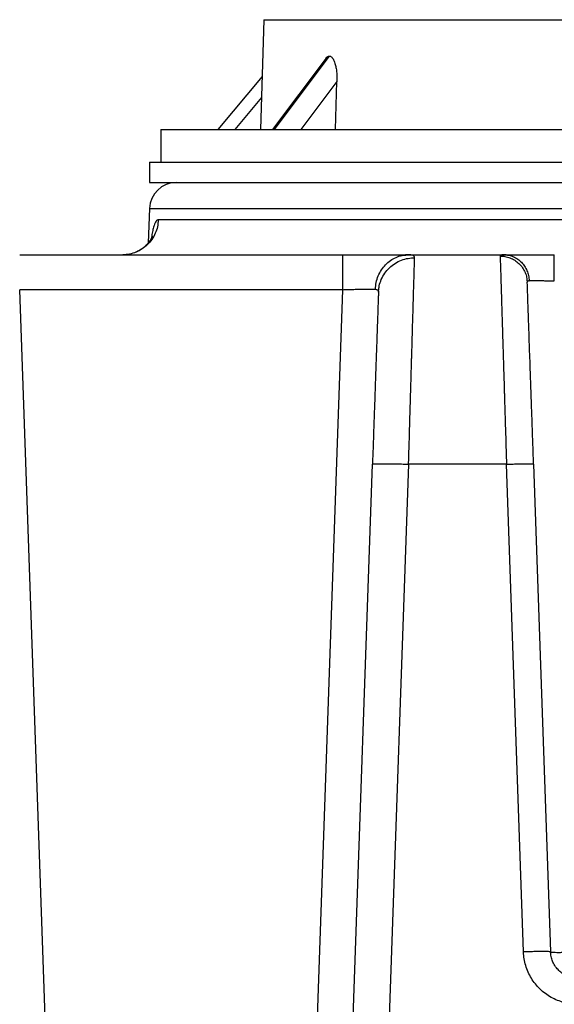
# Model space of a CAD drawing. Units: inches. Extents: x 0.3 to 21.8, y 0.2 to 16.9.
# Drawn here: x 2.4 to 3.1, y 11 to 12.2 of the extents above; entities that cross this region are included whole.
import ezdxf

# ---------------------------------------------------------------- set-up
doc = ezdxf.new("R2010")
doc.units = ezdxf.units.IN
doc.header["$MEASUREMENT"] = 0

msp = doc.modelspace()

# ---------------------------------------------------------------- linework, layer by layer
at = {"color": 7, "linetype": 'Continuous', "lineweight": 25}
for p, q in [((2.74824829, 12.23531106), (2.74377442, 12.09751553)), ((2.74824829, 12.23531106), (2.83173063, 12.23531106)), ((2.83173063, 12.23531106), (3.99449021, 12.23531106)), ((2.83044755, 12.18967745), (2.76117171, 12.09751553)), ((2.82630536, 12.18700399), (2.75903904, 12.09751553)), ((2.74593061, 12.16392713), (2.69025205, 12.09751553)), ((2.84006419, 12.15766033), (2.79485505, 12.09751553)), ((2.83837221, 12.09751553), (2.84006419, 12.15766033)), ((2.74506859, 12.13737597), (2.71165015, 12.09751553)), ((2.61877442, 12.09751553), (2.61877442, 12.0563559)), ((2.61877442, 12.09751553), (2.71960302, 12.09751553)), ((2.71960302, 12.09751553), (4.12396407, 12.09751553)), ((2.60432382, 12.0563559), (2.60432382, 12.03078798)), ((2.60432382, 12.0563559), (3.47148877, 12.0563559)), ((2.60432382, 12.03078798), (3.47148877, 12.03078798)), ((2.60433395, 11.99786441), (2.60282895, 11.95476752)), ((2.60433395, 11.99786441), (4.13840455, 11.99786441)), ((3.19782223, 11.98372463), (2.61550241, 11.98372463)), ((2.44127151, 11.93985655), (2.84692149, 11.93985655)), ((2.93108767, 11.93975692), (2.92636932, 11.93971532)), ((2.92664169, 11.93953378), (2.92971072, 11.93985527)), ((2.93108847, 11.93973388), (2.92970859, 11.93985655)), ((2.92970859, 11.93985655), (3.05014867, 11.93985655)), ((3.05271098, 11.93974583), (3.04919513, 11.93979746)), ((3.05014867, 11.93985655), (3.04919516, 11.93979831)), ((3.05014864, 11.93985548), (3.05252504, 11.93961058)), ((3.07886825, 11.90852528), (3.07924105, 11.90556255)), ((3.07937531, 11.9058546), (3.07924108, 11.9055634)), ((2.48531031, 10.63488389), (2.44127343, 11.89598826)), ((2.84692149, 11.89598826), (2.44127343, 11.89598826)), ((2.84691989, 11.89598826), (2.80288275, 10.63488389)), ((2.8921575, 11.89352599), (2.89223937, 11.89286744)), ((2.89223932, 11.89286573), (2.89248267, 11.89479616)), ((2.84864201, 10.64440207), (2.88468879, 11.67664722)), ((2.93011563, 11.67664722), (2.89406884, 10.64440186)), ((3.05316572, 11.67661948), (2.93011563, 11.67664722)), ((3.05316583, 11.67661948), (3.05316487, 11.67664722)), ((3.07457062, 11.06366678), (3.05316583, 11.67661948)), ((3.08723501, 11.67664722), (3.10864068, 11.06366912))]:
    msp.add_line(p, q, dxfattribs=at)
msp.add_arc((2.63840409, 11.99667463), 0.03409091, 90, 178, dxfattribs=at)
for points, knots in [([(2.82633768, 12.18697796), (2.82703349, 12.18781056), (2.8283113, 12.18933957), (2.82977905, 12.18957172), (2.83044755, 12.18967745)], [0, 0, 0, 0, 0.5445365552, 1, 1, 1, 1]), ([(2.83044755, 12.18967745), (2.83131148, 12.18947419), (2.83303429, 12.18906886), (2.83504442, 12.18644808), (2.83652899, 12.18345803), (2.83780711, 12.17982782), (2.83890228, 12.17522576), (2.83969986, 12.16961589), (2.84012657, 12.16372536), (2.84008498, 12.15968224), (2.84006419, 12.15766033)], [0, 0, 0, 0, 0.1240482096, 0.247370978, 0.3391292715, 0.4310518533, 0.5699137426, 0.7090054319, 0.854476967, 1, 1, 1, 1]), ([(2.61550241, 11.98372463), (2.61524327, 11.9808232), (2.61472499, 11.97502034), (2.61189179, 11.96670993), (2.60766551, 11.95907812), (2.60205156, 11.95241377), (2.59529661, 11.94694923), (2.5876378, 11.94292689), (2.57935983, 11.94034143), (2.57363048, 11.94001818), (2.5707658, 11.93985655)], [0, 0, 0, 0, 0.1249989305, 0.2499985192, 0.3749993104, 0.4999998781, 0.6250003608, 0.7499998, 0.875000138, 1, 1, 1, 1]), ([(2.61550241, 11.98372463), (2.61501711, 11.98364876), (2.61404224, 11.98349634), (2.61267417, 11.98212705), (2.61138741, 11.97996931), (2.61006478, 11.97665036), (2.6087522, 11.97183935), (2.60764157, 11.96633726), (2.60706694, 11.96218336), (2.60685355, 11.96064074)], [0, 0, 0, 0, 0.133627113, 0.2684318277, 0.4023918928, 0.5367864761, 0.7154585423, 0.8943302318, 1, 1, 1, 1]), ([(2.60801225, 11.96321521), (2.60801387, 11.96322143), (2.60803593, 11.96330626), (2.60789541, 11.96288481), (2.6075851, 11.96212632), (2.60697884, 11.96085568), (2.60599468, 11.95901281), (2.60395403, 11.95583233), (2.60062131, 11.95202617), (2.59697069, 11.94879759), (2.59320436, 11.9461197), (2.5898011, 11.94406475), (2.5875231, 11.94320293), (2.58700583, 11.94300723)], [0, 0, 0, 0, 0.0062926662, 0.0858953594, 0.2138751273, 0.2677976979, 0.3279025307, 0.4726342639, 0.6365591869, 0.7261947704, 0.8333609993, 0.9621608012, 1, 1, 1, 1]), ([(2.84692149, 11.93985655), (2.84692149, 11.93969481), (2.84692149, 11.93937134), (2.84692149, 11.9367863), (2.84692149, 11.93276357), (2.84692149, 11.92729917), (2.84692149, 11.92063473), (2.84692149, 11.91300316), (2.84692149, 11.90469254), (2.84692149, 11.89888967), (2.84692149, 11.89598826)], [0, 0, 0, 0, 0.1250007608, 0.2499980133, 0.374998867, 0.4999998204, 0.6250002245, 0.7499993186, 0.8750008615, 1, 1, 1, 1]), ([(2.8469216, 11.93985655), (2.85126287, 11.93985655), (2.85994188, 11.93985655), (2.87269172, 11.93985655), (2.88491893, 11.93985655), (2.89635663, 11.93985655), (2.90680145, 11.93985655), (2.91596998, 11.93985655), (2.92386191, 11.93985655), (2.92776037, 11.93985655), (2.92971072, 11.93985655)], [0, 0, 0, 0, 0.1250518634, 0.250002071, 0.375067961, 0.5000019724, 0.6250427657, 0.7500054608, 0.874930108, 1, 1, 1, 1]), ([(2.8883328, 11.89649982), (2.88859886, 11.89937357), (2.88913162, 11.90512788), (2.89180181, 11.91335207), (2.89573914, 11.92089761), (2.90093345, 11.92747281), (2.90715963, 11.93287069), (2.9142137, 11.93680702), (2.92081754, 11.93912276), (2.92504494, 11.9394211), (2.92664169, 11.93953378)], [0, 0, 0, 0, 0.1312714417, 0.2628539601, 0.3943511099, 0.5257064717, 0.6570634403, 0.7885576521, 0.9201348632, 1, 1, 1, 1]), ([(2.89248267, 11.89479616), (2.89266926, 11.89680671), (2.89311698, 11.90163124), (2.89565351, 11.90906711), (2.89989799, 11.91680161), (2.90578736, 11.92368529), (2.91295471, 11.92928936), (2.92096699, 11.93327285), (2.92930388, 11.93568287), (2.93492949, 11.93596866), (2.93766615, 11.93610769)], [0, 0, 0, 0, 0.0904498642, 0.2170447102, 0.3488790032, 0.4836333401, 0.6186457755, 0.7512324491, 0.8789835203, 1, 1, 1, 1]), ([(2.93011563, 11.67664722), (2.93029976, 11.68297972), (2.93065465, 11.69518443), (2.93116198, 11.7126652), (2.93162548, 11.72860785), (2.93204479, 11.74300088), (2.93242016, 11.75585931), (2.93271833, 11.76608291), (2.93295352, 11.77417014), (2.93314027, 11.78059151), (2.93332256, 11.78686094), (2.93350034, 11.79297703), (2.9336737, 11.79893884), (2.93384258, 11.80474585), (2.93400704, 11.81039732), (2.93427732, 11.81968543), (2.93463856, 11.83208336), (2.93503609, 11.84572942), (2.93536843, 11.85715543), (2.93564725, 11.86674519), (2.93590822, 11.87571618), (2.9361512, 11.88406633), (2.93637629, 11.89179569), (2.93658348, 11.89890795), (2.93680425, 11.90649279), (2.93702868, 11.91420914), (2.93724485, 11.92163681), (2.93742351, 11.92776763), (2.93756795, 11.93272195), (2.93763353, 11.93498416), (2.93766615, 11.93610961)], [0, 0, 0, 0, 0.0509198843, 0.0981385951, 0.1416564265, 0.1814720294, 0.2175856834, 0.2499977213, 0.2690214513, 0.2878157979, 0.3063813163, 0.3247181189, 0.342825204, 0.3607037579, 0.3783529369, 0.3957734438, 0.4490204701, 0.5000063753, 0.5371541568, 0.573824563, 0.6100177456, 0.6457335134, 0.6809713738, 0.7157323923, 0.75001553, 0.8009995568, 0.8514901801, 0.9014862713, 0.9509897734, 1, 1, 1, 1]), ([(2.93766615, 11.93610961), (2.93751428, 11.93687131), (2.93721169, 11.938389), (2.9348875, 11.93952727), (2.93219505, 11.9396737), (2.93108847, 11.93973388)], [0, 0, 0, 0, 0.372439269, 0.7420755851, 1, 1, 1, 1]), ([(3.04517126, 11.93826489), (3.04721113, 11.93815987), (3.05140754, 11.93794383), (3.05763407, 11.9361369), (3.06363295, 11.93314445), (3.06901267, 11.92892384), (3.07345276, 11.92372617), (3.07664017, 11.91786605), (3.07845114, 11.91271282), (3.07876599, 11.90955196), (3.07886825, 11.90852528)], [0, 0, 0, 0, 0.1240131273, 0.2551183711, 0.3914187814, 0.5304713326, 0.6695250898, 0.8058276285, 0.9369311105, 1, 1, 1, 1]), ([(3.04919516, 11.93979831), (3.04854314, 11.93977357), (3.04690713, 11.9397115), (3.04547956, 11.93923203), (3.04527465, 11.93858871), (3.04517184, 11.93826595)], [0, 0, 0, 0, 0.2482262605, 0.6228410831, 1, 1, 1, 1]), ([(3.04517184, 11.93826595), (3.04520384, 11.93720561), (3.04526823, 11.93507213), (3.04544828, 11.92919183), (3.04568965, 11.92129712), (3.04597245, 11.91203776), (3.04627847, 11.90202825), (3.04659382, 11.89171903), (3.04694922, 11.88008717), (3.04734479, 11.86713194), (3.04774044, 11.85417027), (3.04812808, 11.84149632), (3.04850069, 11.82931974), (3.04890175, 11.81620124), (3.04933131, 11.80213524), (3.04978941, 11.78712683), (3.05015658, 11.77509809), (3.0504209, 11.7664532), (3.05057471, 11.76143436), (3.05073702, 11.7561373), (3.05090807, 11.75055834), (3.05108762, 11.74469527), (3.05127592, 11.73854571), (3.05147274, 11.73210825), (3.05175892, 11.72274058), (3.05214497, 11.71008558), (3.05264126, 11.69379641), (3.05298653, 11.68248832), (3.05316487, 11.67664722)], [0, 0, 0, 0, 0.0613802996, 0.1235009977, 0.1863629277, 0.249965495, 0.2981666694, 0.3472662254, 0.397265758, 0.4481639002, 0.4999614898, 0.5384134846, 0.5781520405, 0.6191774897, 0.6614893449, 0.7050881493, 0.7499733349, 0.7631070002, 0.776898386, 0.7913474875, 0.8064542017, 0.8222191494, 0.8386410853, 0.8557211936, 0.873459281, 0.9127530276, 0.9549333402, 1, 1, 1, 1]), ([(3.05014864, 11.93985655), (3.05154945, 11.93985655), (3.05435089, 11.93985655), (3.06021023, 11.93985655), (3.06713503, 11.93985655), (3.07509128, 11.93985655), (3.0838798, 11.93985655), (3.09330892, 11.93985655), (3.10317577, 11.93985655), (3.10990002, 11.93985655), (3.1132626, 11.93985655)], [0, 0, 0, 0, 0.1250061282, 0.249995027, 0.3749968247, 0.5000009039, 0.6249990455, 0.7500044004, 0.8749853128, 1, 1, 1, 1]), ([(3.05252504, 11.93961058), (3.05373087, 11.93952653), (3.05694299, 11.93930265), (3.06196781, 11.93756683), (3.06734722, 11.93461213), (3.07209481, 11.93056024), (3.07605452, 11.92562489), (3.07905499, 11.91996168), (3.08108829, 11.91378957), (3.08149194, 11.90947165), (3.08169353, 11.90731527)], [0, 0, 0, 0, 0.079144049, 0.2108252553, 0.3424252884, 0.4738850342, 0.6053431539, 0.7369423817, 0.8686285466, 1, 1, 1, 1]), ([(3.11326263, 11.90695538), (3.11326263, 11.90913142), (3.11326263, 11.91348356), (3.11326263, 11.91971631), (3.11326263, 11.92544031), (3.11326263, 11.93043832), (3.11326263, 11.93453702), (3.11326263, 11.93755357), (3.11326263, 11.93949279), (3.11326263, 11.9397353), (3.11326263, 11.93985655)], [0, 0, 0, 0, 0.1249968038, 0.2499976036, 0.374998963, 0.4999993615, 0.6249994106, 0.7499995058, 0.8749991162, 1, 1, 1, 1]), ([(3.08723501, 11.67664722), (3.0869875, 11.68373491), (3.08649263, 11.69790553), (3.08575934, 11.71890601), (3.08503966, 11.73951325), (3.08434002, 11.75954982), (3.08366528, 11.77887055), (3.08302153, 11.79730593), (3.08241328, 11.81472387), (3.08184595, 11.83097063), (3.08132365, 11.84592567), (3.080851, 11.85946206), (3.0804312, 11.87148336), (3.0800681, 11.88188056), (3.07976367, 11.8905987), (3.0795227, 11.89749915), (3.07934034, 11.90272131), (3.07927419, 11.90461528), (3.0792411, 11.90556255)], [0, 0, 0, 0, 0.0625176778, 0.124993323, 0.1874685698, 0.2500030703, 0.312477715, 0.3749971096, 0.4375285073, 0.5000000954, 0.5625347374, 0.6249977491, 0.6874858991, 0.7500034497, 0.8124809014, 0.8750006872, 0.9374821615, 1, 1, 1, 1]), ([(3.08169307, 11.90731527), (3.08094648, 11.9072211), (3.07962641, 11.9070546), (3.07945136, 11.90621802), (3.07937531, 11.9058546)], [0, 0, 0, 0, 0.5655732714, 1, 1, 1, 1]), ([(3.08169307, 11.90731527), (3.08239666, 11.90734429), (3.08379555, 11.90740198), (3.08672478, 11.90744417), (3.09017856, 11.90745161), (3.0941461, 11.90742186), (3.09854142, 11.90735621), (3.10323009, 11.90725616), (3.10818018, 11.90712428), (3.11154443, 11.90701238), (3.11325788, 11.90695538)], [0, 0, 0, 0, 0.1257242552, 0.2499713248, 0.3747222692, 0.4998522857, 0.6236517377, 0.7498350761, 0.8725882839, 1, 1, 1, 1]), ([(2.84692149, 11.89598826), (2.84913226, 11.89606183), (2.85347153, 11.89620624), (2.85986761, 11.89637824), (2.86594447, 11.89651126), (2.87165778, 11.89660142), (2.87685302, 11.89664529), (2.88144043, 11.89664345), (2.88539623, 11.89660005), (2.88735345, 11.89653328), (2.88833403, 11.89649982)], [0, 0, 0, 0, 0.1273693934, 0.2499983821, 0.3762168883, 0.4999987162, 0.6242877171, 0.7490364517, 0.8742647472, 1, 1, 1, 1]), ([(2.89223932, 11.89286573), (2.89219633, 11.89163498), (2.8921104, 11.88917511), (2.89190968, 11.88342682), (2.89165837, 11.87622907), (2.89135251, 11.86747174), (2.89099633, 11.8572715), (2.89059162, 11.8456828), (2.89014187, 11.8328033), (2.88964994, 11.81871558), (2.88911985, 11.80353588), (2.88855497, 11.78736151), (2.8879602, 11.77032783), (2.88733909, 11.75254387), (2.88669702, 11.73415427), (2.8860379, 11.71528208), (2.88536717, 11.69607477), (2.88491498, 11.68312493), (2.88468879, 11.67664722)], [0, 0, 0, 0, 0.0625392114, 0.1249958079, 0.1874918349, 0.2499998621, 0.3124726623, 0.3749996388, 0.4374836117, 0.4999998645, 0.5625065907, 0.6249998074, 0.6875285976, 0.7499978916, 0.8125198014, 0.8750042636, 0.9374750966, 1, 1, 1, 1]), ([(2.88833403, 11.89649982), (2.88897117, 11.89643327), (2.89023202, 11.89630156), (2.89141926, 11.89556735), (2.89208129, 11.89465579), (2.89213701, 11.89382973), (2.8921575, 11.89352599)], [0, 0, 0, 0, 0.283350391, 0.5607304911, 0.8384796151, 1, 1, 1, 1]), ([(2.88468879, 11.67664722), (2.88486122, 11.67674492), (2.88520608, 11.67694033), (2.88791345, 11.67714518), (2.89211529, 11.67727421), (2.89780835, 11.67731739), (2.90473242, 11.67727421), (2.91263257, 11.67714518), (2.92120302, 11.67694032), (2.92714476, 11.67674492), (2.93011563, 11.67664722)], [0, 0, 0, 0, 0.1249973757, 0.2500000521, 0.3749984197, 0.4999996556, 0.6249987838, 0.7499998383, 0.8749998681, 1, 1, 1, 1]), ([(3.05316487, 11.67664722), (3.05539302, 11.67672053), (3.05984929, 11.67686715), (3.06627718, 11.67702056), (3.07220238, 11.67711755), (3.07739525, 11.67714964), (3.0816652, 11.67711755), (3.08481649, 11.67702056), (3.08684704, 11.67686716), (3.08710569, 11.67672053), (3.08723501, 11.67664722)], [0, 0, 0, 0, 0.1250003787, 0.2499995962, 0.3749994216, 0.5000003595, 0.6249999614, 0.7499991423, 0.8750006637, 1, 1, 1, 1]), ([(3.10864076, 11.06366678), (3.10851145, 11.06373998), (3.10825284, 11.06388637), (3.1062222, 11.06404022), (3.10307088, 11.06413708), (3.09880115, 11.06416922), (3.09360805, 11.06413708), (3.0876829, 11.06404022), (3.08125508, 11.06388637), (3.07679878, 11.06373998), (3.07457062, 11.06366678)], [0, 0, 0, 0, 0.1250029578, 0.2500005273, 0.3749994828, 0.5000019457, 0.6250001243, 0.7499997243, 0.8749999715, 1, 1, 1, 1]), ([(3.1427109, 10.99786444), (3.13980423, 10.99797186), (3.13398162, 10.99818704), (3.12539518, 10.99991926), (3.11708179, 11.00266308), (3.10920235, 11.00644348), (3.10186568, 11.01120568), (3.09521345, 11.01687998), (3.08931542, 11.02333319), (3.08430153, 11.03049747), (3.08025416, 11.03824845), (3.07721803, 11.0464405), (3.07518955, 11.05495795), (3.0747775, 11.06075557), (3.07457062, 11.06366635)], [0, 0, 0, 0, 0.0832422311, 0.1667501636, 0.2499811787, 0.333620035, 0.4164954117, 0.4999946125, 0.5835781306, 0.6664493759, 0.7499937156, 0.8335625468, 0.9164374621, 1, 1, 1, 1]), ([(3.14270274, 11.03076561), (3.14053392, 11.0308861), (3.13616643, 11.03112875), (3.12985868, 11.03306789), (3.12401181, 11.03609618), (3.11894601, 11.04013639), (3.11466004, 11.04511475), (3.1120585, 11.04967483), (3.1105168, 11.05352507), (3.1096276, 11.05643021), (3.10890057, 11.05986294), (3.10873088, 11.06234731), (3.10864076, 11.06366678)], [0, 0, 0, 0, 0.1241069301, 0.2499222635, 0.3747090898, 0.4998599352, 0.6191000337, 0.749782656, 0.7990042006, 0.8571120249, 0.9241110561, 1, 1, 1, 1]), ([(3.10864076, 11.06366678), (3.10877007, 11.0635935), (3.10902867, 11.06344694), (3.11105939, 11.06329303), (3.11421052, 11.06319666), (3.11848047, 11.06316393), (3.12367347, 11.06319665), (3.12959865, 11.06329304), (3.13602646, 11.06344694), (3.14048276, 11.0635935), (3.1427109, 11.06366678)], [0, 0, 0, 0, 0.1250030136, 0.2500005142, 0.375002864, 0.5000021909, 0.6250003199, 0.7500002339, 0.8750004121, 1, 1, 1, 1])]:
    msp.add_open_spline(points, degree=3, knots=knots, dxfattribs=at)

doc.saveas('drawing.dxf')
